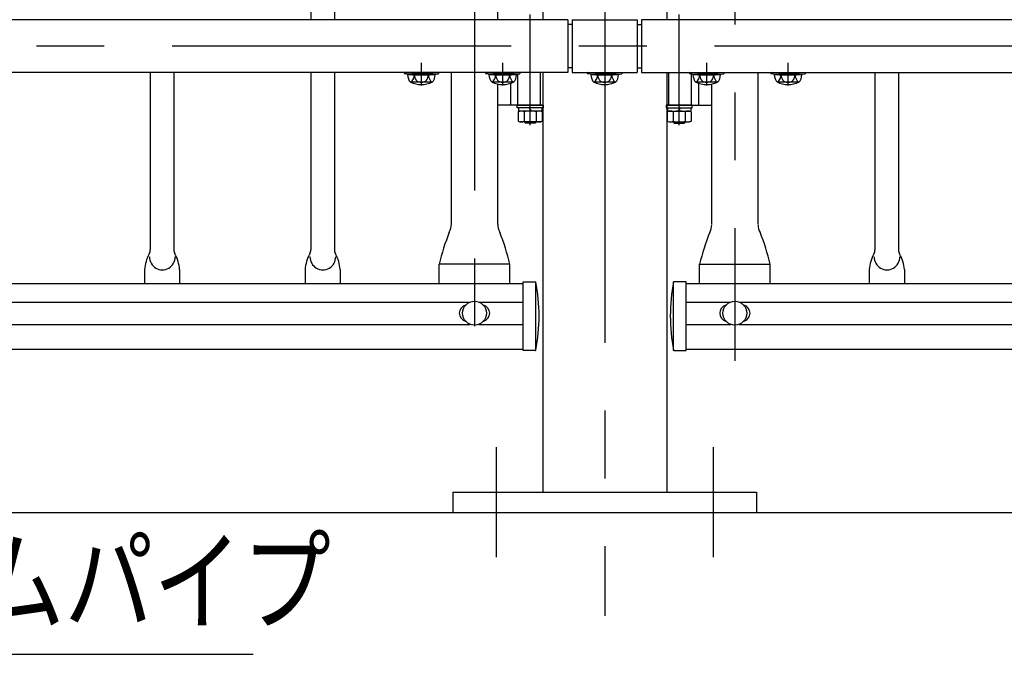
# Model space of a CAD drawing. Extents: x 15 to 9225, y 25 to 6650.
# Drawn here: x 1978 to 2885, y 4597 to 5182 of the extents above; entities that cross this region are included whole.
import ezdxf

# ---------------------------------------------------------------- set-up
doc = ezdxf.new("R2010")
doc.units = 0
doc.header["$LTSCALE"] = 250
doc.header["$MEASUREMENT"] = 0
doc.linetypes.add('CENTER', pattern=[2, 1.25, -0.25, 0.25, -0.25])
doc.linetypes.add('HIDDEN', pattern=[0.375, 0.25, -0.125])
for name, color, linetype in [('CENTER', 3, 'CENTER'), ('HASEN', 7, 'HIDDEN'), ('MOJI', 6, 'CONTINUOUS'), ('SJC', 1, 'CONTINUOUS'), ('SJC2', 7, 'CONTINUOUS')]:
    doc.layers.add(name, color=color, linetype=linetype)
doc.styles.add('EXT08', font='ROMANS', dxfattribs={"width": 0.8, "bigfont": 'EXTFONT'})

msp = doc.modelspace()

# ---------------------------------------------------------------- linework, layer by layer
at = {"layer": 'CENTER'}
for p, q in [((2397.126, 5836.692), (2397.126, 4867.911)), ((2517.125, 5696.461), (2517.125, 4632.418)), ((2637.125, 5489.529), (2637.125, 4867.364)), ((2448.476, 5084.329), (2448.476, 5186.329)), ((2585.775, 5084.329), (2585.775, 5186.329)), ((4930.889, 5157.26), (399.082, 5157.26)), ((2348.125, 5120.86), (2348.125, 5141.796)), ((2348.125, 5120.86), (2348.125, 5141.796)), ((2423.125, 5120.86), (2423.125, 5141.796)), ((2448.476, 5099.68), (2448.476, 5140.68)), ((2585.775, 5099.68), (2585.775, 5140.68)), ((2611.125, 5120.86), (2611.125, 5141.796)), ((2686.125, 5120.86), (2686.125, 5141.796)), ((2417.125, 4787.847), (2417.125, 4686.511)), ((2617.125, 4787.847), (2617.125, 4686.511))]:
    msp.add_line(p, q, dxfattribs=at)
at = {"layer": 'HASEN'}
for p, q in [((2339.975, 5132.06), (2332.532, 5132.961)), ((2339.975, 5132.06), (2332.532, 5132.961)), ((2339.903, 5130.86), (2339.975, 5132.06)), ((2339.903, 5130.86), (2339.975, 5132.06)), ((2339.975, 5132.06), (2356.275, 5132.06)), ((2356.275, 5132.06), (2363.719, 5132.961)), ((2356.348, 5130.86), (2356.275, 5132.06)), ((2414.975, 5132.06), (2407.532, 5132.961)), ((2414.903, 5130.86), (2414.975, 5132.06)), ((2414.975, 5132.06), (2431.275, 5132.06)), ((2431.275, 5132.06), (2438.719, 5132.961)), ((2431.348, 5130.86), (2431.275, 5132.06)), ((2436.976, 5102.68), (2436.976, 5131.541)), ((2457.976, 5102.68), (2457.976, 5132.96)), ((2508.975, 5132.06), (2501.532, 5132.961)), ((2508.903, 5130.86), (2508.975, 5132.06)), ((2508.975, 5132.06), (2525.275, 5132.06)), ((2525.275, 5132.06), (2532.719, 5132.961)), ((2525.348, 5130.86), (2525.275, 5132.06)), ((2576.275, 5102.68), (2576.275, 5132.96)), ((2602.975, 5132.06), (2595.532, 5132.961)), ((2597.275, 5102.68), (2597.275, 5132.96)), ((2602.903, 5130.86), (2602.975, 5132.06)), ((2602.975, 5132.06), (2619.275, 5132.06)), ((2619.275, 5132.06), (2626.719, 5132.961)), ((2619.348, 5130.86), (2619.275, 5132.06)), ((2677.975, 5132.06), (2670.532, 5132.961)), ((2677.903, 5130.86), (2677.975, 5132.06)), ((2677.975, 5132.06), (2694.275, 5132.06)), ((2694.275, 5132.06), (2701.719, 5132.961)), ((2694.348, 5130.86), (2694.275, 5132.06))]:
    msp.add_line(p, q, dxfattribs=at)
at = {"layer": 'MOJI'}
msp.add_line((1569.189, 4596.894), (2193.07, 4596.894), dxfattribs=at)
at = {"layer": 'SJC'}
for p, q in [((2246.275, 5282.96), (2246.275, 5181.56)), ((2267.975, 5282.96), (2267.975, 5181.56)), ((2459.975, 5282.96), (2459.975, 5181.56)), ((2574.275, 5282.96), (2574.275, 5181.56)), ((2418.476, 5181.56), (2418.476, 5272.296)), ((2483.125, 5181.56), (551.125, 5181.56)), ((2483.125, 5181.56), (2483.125, 5132.96)), ((2487.125, 5177.26), (2483.125, 5177.26)), ((2487.125, 5181.56), (2547.125, 5181.56)), ((2487.125, 5181.56), (2487.125, 5132.96)), ((2547.125, 5181.56), (2547.125, 5132.96)), ((2547.125, 5177.26), (2551.125, 5177.26)), ((2551.125, 5181.56), (2551.125, 5132.96)), ((4483.125, 5181.56), (2551.125, 5181.56)), ((2487.125, 5137.26), (2483.125, 5137.26)), ((2547.125, 5137.26), (2551.125, 5137.26)), ((2483.125, 5132.96), (551.125, 5132.96)), ((2098.275, 5132.96), (2098.275, 4969.653)), ((2119.975, 5132.96), (2119.975, 4969.653)), ((2246.275, 5132.96), (2246.275, 4969.653)), ((2267.975, 5132.96), (2267.975, 4969.653)), ((2332.532, 5132.961), (2332.375, 5131.772)), ((2332.532, 5132.961), (2332.375, 5131.772)), ((2339.903, 5130.86), (2332.375, 5131.772)), ((2339.903, 5130.86), (2332.375, 5131.772)), ((2332.531, 5132.96), (2363.719, 5132.96)), ((2360.827, 5130.86), (2335.424, 5130.86)), ((2339.903, 5130.86), (2356.348, 5130.86)), ((2356.348, 5130.86), (2363.875, 5131.772)), ((2363.719, 5132.96), (2363.875, 5131.772)), ((2375.776, 4993.127), (2375.776, 5132.96)), ((2407.532, 5132.961), (2407.375, 5131.772)), ((2414.903, 5130.86), (2407.375, 5131.772)), ((2407.531, 5132.96), (2438.719, 5132.96)), ((2435.827, 5130.86), (2410.424, 5130.86)), ((2414.903, 5130.86), (2431.348, 5130.86)), ((2431.348, 5130.86), (2438.875, 5131.772)), ((2438.719, 5132.96), (2438.875, 5131.772)), ((2459.975, 5132.96), (2459.975, 4746.261)), ((2487.125, 5132.96), (2547.125, 5132.96)), ((2501.532, 5132.961), (2501.375, 5131.772)), ((2508.903, 5130.86), (2501.375, 5131.772)), ((2501.531, 5132.96), (2532.719, 5132.96)), ((2529.827, 5130.86), (2504.424, 5130.86)), ((2508.903, 5130.86), (2525.348, 5130.86)), ((2525.348, 5130.86), (2532.875, 5131.772)), ((2532.719, 5132.96), (2532.875, 5131.772)), ((2551.125, 5132.96), (4483.125, 5132.96)), ((2574.275, 5132.96), (2574.275, 4746.261)), ((2595.532, 5132.961), (2595.375, 5131.772)), ((2602.903, 5130.86), (2595.375, 5131.772)), ((2595.531, 5132.96), (2626.719, 5132.96)), ((2623.827, 5130.86), (2598.424, 5130.86)), ((2602.903, 5130.86), (2619.348, 5130.86)), ((2619.348, 5130.86), (2626.875, 5131.772)), ((2626.719, 5132.96), (2626.875, 5131.772)), ((2658.475, 4993.127), (2658.475, 5132.96)), ((2670.532, 5132.961), (2670.375, 5131.772)), ((2677.903, 5130.86), (2670.375, 5131.772)), ((2670.531, 5132.96), (2701.719, 5132.96)), ((2698.827, 5130.86), (2673.424, 5130.86)), ((2677.903, 5130.86), (2694.348, 5130.86)), ((2694.348, 5130.86), (2701.875, 5131.772)), ((2701.719, 5132.96), (2701.875, 5131.772)), ((2766.275, 5132.96), (2766.275, 4969.653)), ((2787.975, 5132.96), (2787.975, 4969.653)), ((2357.991, 5123.889), (2338.767, 5123.86)), ((2432.991, 5123.889), (2413.767, 5123.86)), ((2418.476, 4993.127), (2418.476, 5122.296)), ((2430.476, 5102.68), (2430.476, 5122.965)), ((2526.991, 5123.889), (2507.767, 5123.86)), ((2620.991, 5123.889), (2601.767, 5123.86)), ((2603.775, 5102.68), (2603.775, 5122.965)), ((2615.775, 4993.127), (2615.775, 5122.296)), ((2695.991, 5123.889), (2676.767, 5123.86)), ((2459.975, 5102.68), (2418.476, 5102.68)), ((2574.275, 5102.68), (2615.775, 5102.68)), ((2429.626, 4956.18), (2364.626, 4956.18)), ((2364.626, 4938.077), (2364.626, 4956.18)), ((2429.626, 4938.077), (2429.626, 4956.18)), ((2604.625, 4938.077), (2604.625, 4956.18)), ((2604.625, 4956.18), (2669.625, 4956.18)), ((2669.625, 4938.077), (2669.625, 4956.18)), ((2092.92, 4951.272), (2092.92, 4938.077)), ((2125.331, 4951.272), (2125.331, 4938.077)), ((2240.92, 4951.272), (2240.92, 4938.077)), ((2273.331, 4951.272), (2273.331, 4938.077)), ((2760.92, 4951.272), (2760.92, 4938.077)), ((2793.331, 4951.272), (2793.331, 4938.077)), ((2442.126, 4938.077), (592.126, 4938.077)), ((2442.126, 4876.677), (2442.126, 4940.177)), ((2442.126, 4940.177), (2453.626, 4940.177)), ((2453.626, 4876.856), (2453.626, 4940.177)), ((2580.626, 4876.856), (2580.626, 4940.177)), ((2592.126, 4940.177), (2580.626, 4940.177)), ((2592.126, 4876.677), (2592.126, 4940.177)), ((4442.126, 4938.077), (2592.126, 4938.077)), ((641.009, 4921.472), (2393.241, 4921.472)), ((2401.01, 4921.472), (2442.126, 4921.472)), ((2592.126, 4921.472), (2633.24, 4921.472)), ((2641.009, 4921.472), (4393.241, 4921.472)), ((641.009, 4900.889), (2393.241, 4900.889)), ((2401.01, 4900.889), (2442.126, 4900.889)), ((2592.126, 4900.889), (2633.24, 4900.889)), ((2641.009, 4900.889), (4393.241, 4900.889)), ((592.126, 4878.077), (2442.126, 4878.077)), ((2453.242, 4876.677), (2442.126, 4876.677)), ((2581.01, 4876.677), (2592.126, 4876.677)), ((2592.126, 4878.077), (4442.126, 4878.077)), ((2377.125, 4746.261), (2657.125, 4746.261)), ((2377.125, 4746.261), (2377.125, 4727.261)), ((2459.975, 4746.261), (2574.275, 4746.261)), ((2657.125, 4746.261), (2657.125, 4727.261)), ((4930.889, 4727.261), (240.923, 4727.261))]:
    msp.add_line(p, q, dxfattribs=at)
for centre in [(2397.126, 4911.18), (2637.125, 4911.18)]:
    msp.add_circle(centre, 11, dxfattribs=at)
for centre, radius, start, end in [((2345.067, 5130.72), 9.644, 179.171563, 225.098909), ((2345.067, 5130.72), 9.644, 179.171563, 225.098909), ((2332.108, 5131.362), 9.68, 309.455851, 357.021753), ((2332.108, 5131.362), 9.68, 309.455851, 357.021753), ((2348.081, 5130.161), 6.346, 173.676527, 270.39538), ((2348.081, 5130.161), 6.346, 173.676527, 270.39538), ((2348.169, 5130.161), 6.346, 269.60462, 6.323473), ((2348.169, 5130.161), 6.346, 269.60462, 6.323473), ((2364.143, 5131.362), 9.68, 182.978247, 230.544149), ((2351.184, 5130.72), 9.644, 314.901091, 0.828437), ((2420.067, 5130.72), 9.644, 179.171563, 225.098909), ((2407.108, 5131.362), 9.68, 309.455851, 357.021753), ((2423.081, 5130.161), 6.346, 173.676527, 270.39538), ((2423.169, 5130.161), 6.346, 269.60462, 6.323473), ((2439.143, 5131.362), 9.68, 182.978247, 230.544149), ((2426.184, 5130.72), 9.644, 314.901091, 0.828437), ((2514.067, 5130.72), 9.644, 179.171563, 225.098909), ((2501.108, 5131.362), 9.68, 309.455851, 357.021753), ((2517.081, 5130.161), 6.346, 173.676527, 270.39538), ((2517.169, 5130.161), 6.346, 269.60462, 6.323473), ((2533.143, 5131.362), 9.68, 182.978247, 230.544149), ((2520.184, 5130.72), 9.644, 314.901091, 0.828437), ((2608.067, 5130.72), 9.644, 179.171563, 225.098909), ((2595.108, 5131.362), 9.68, 309.455851, 357.021753), ((2611.081, 5130.161), 6.346, 173.676527, 270.39538), ((2611.169, 5130.161), 6.346, 269.60462, 6.323473), ((2627.143, 5131.362), 9.68, 182.978247, 230.544149), ((2614.184, 5130.72), 9.644, 314.901091, 0.828437), ((2683.067, 5130.72), 9.644, 179.171563, 225.098909), ((2670.108, 5131.362), 9.68, 309.455851, 357.021753), ((2686.081, 5130.161), 6.346, 173.676527, 270.39538), ((2686.169, 5130.161), 6.346, 269.60462, 6.323473), ((2702.143, 5131.362), 9.68, 182.978247, 230.544149), ((2689.184, 5130.72), 9.644, 314.901091, 0.828437), ((2348.125, 5146.86), 25, 246.756103, 293.243897), ((2423.125, 5146.86), 25, 246.756103, 293.243897), ((2517.125, 5146.86), 25, 246.756103, 293.243897), ((2611.125, 5146.86), 25, 246.756103, 293.243897), ((2686.125, 5146.86), 25, 246.756103, 293.243897), ((2360.705, 4993.127), 15.071, 331.242502, 0), ((2433.546, 4993.127), 15.071, 180, 208.757498), ((2600.704, 4992.707), 15.071, 331.242502, 0), ((2673.546, 4992.707), 15.071, 180, 208.757498), ((2560.246, 4911.277), 200.708, 158.180569, 167.072064), ((2234.005, 4911.277), 200.708, 12.927936, 21.819431), ((2800.245, 4911.277), 200.708, 158.180569, 167.072064), ((2474.005, 4911.277), 200.708, 12.927936, 21.819431), ((2128.806, 4948.407), 36, 151.126454, 175.434616), ((2090.275, 4969.653), 8, 331.126454, 0), ((2127.975, 4969.653), 8, 180, 208.873546), ((2089.445, 4948.407), 36, 4.565384, 28.873546), ((2276.806, 4948.407), 36, 151.126454, 175.434616), ((2238.275, 4969.653), 8, 331.126454, 0), ((2275.975, 4969.653), 8, 180, 208.873546), ((2237.445, 4948.407), 36, 4.565384, 28.873546), ((2796.806, 4948.407), 36, 151.126454, 175.434616), ((2758.275, 4969.653), 8, 331.126454, 0), ((2795.975, 4969.653), 8, 180, 208.873546), ((2757.445, 4948.407), 36, 4.565384, 28.873546), ((2109.342, 4962.985), 11.851, 179.279308, 0.720692), ((2257.342, 4962.985), 11.851, 179.279308, 0.720692), ((2777.342, 4962.985), 11.851, 179.279308, 0.720692), ((2286.68, 4908.35), 169.952, 349.386973, 10.793588), ((2747.571, 4908.35), 169.952, 169.206412, 190.613027), ((2390.626, 4911.18), 7.5, 103.342364, 256.657636), ((2403.626, 4911.18), 7.5, 283.342364, 76.657636), ((2630.625, 4911.18), 7.5, 103.342364, 256.657636), ((2643.625, 4911.18), 7.5, 283.342364, 76.657636), ((2453.242, 4877.177), 0.5, 270, 345.15107), ((2581.01, 4877.177), 0.5, 194.84893, 270)]:
    msp.add_arc(centre, radius, start, end, dxfattribs=at)
at = {"layer": 'SJC2'}
for p, q in [((2436.476, 5100.38), (2436.476, 5102.68)), ((2436.476, 5102.68), (2460.476, 5102.68)), ((2460.476, 5102.68), (2460.476, 5100.38)), ((2597.775, 5102.68), (2573.775, 5102.68)), ((2573.775, 5102.68), (2573.775, 5100.38)), ((2597.775, 5100.38), (2597.775, 5102.68)), ((2460.476, 5100.38), (2436.476, 5100.38)), ((2437.506, 5096.532), (2438.976, 5097.38)), ((2437.506, 5096.532), (2437.506, 5088.229)), ((2459.226, 5100.38), (2437.726, 5100.38)), ((2437.726, 5100.38), (2437.726, 5097.38)), ((2459.226, 5097.38), (2437.726, 5097.38)), ((2457.976, 5097.38), (2438.976, 5097.38)), ((2442.991, 5096.532), (2442.991, 5088.229)), ((2447.61, 5100.38), (2449.342, 5097.38)), ((2453.96, 5096.532), (2453.96, 5088.229)), ((2459.445, 5096.532), (2457.976, 5097.38)), ((2459.226, 5100.38), (2459.226, 5097.38)), ((2459.445, 5096.532), (2459.445, 5088.229)), ((2573.775, 5100.38), (2597.775, 5100.38)), ((2574.805, 5096.532), (2576.275, 5097.38)), ((2574.805, 5096.532), (2574.805, 5088.229)), ((2575.025, 5100.38), (2596.525, 5100.38)), ((2575.025, 5100.38), (2575.025, 5097.38)), ((2575.025, 5097.38), (2596.525, 5097.38)), ((2576.275, 5097.38), (2595.275, 5097.38)), ((2580.29, 5096.532), (2580.29, 5088.229)), ((2586.641, 5100.38), (2584.909, 5097.38)), ((2591.26, 5096.532), (2591.26, 5088.229)), ((2596.745, 5096.532), (2595.275, 5097.38)), ((2596.525, 5100.38), (2596.525, 5097.38)), ((2596.745, 5096.532), (2596.745, 5088.229)), ((2437.506, 5088.229), (2438.976, 5087.38)), ((2457.976, 5087.38), (2438.976, 5087.38)), ((2442.925, 5087.38), (2443.976, 5086.329)), ((2452.976, 5086.329), (2443.976, 5086.329)), ((2454.027, 5087.38), (2452.976, 5086.329)), ((2459.445, 5088.229), (2457.976, 5087.38)), ((2574.805, 5088.229), (2576.275, 5087.38)), ((2576.275, 5087.38), (2595.275, 5087.38)), ((2580.224, 5087.38), (2581.275, 5086.329)), ((2581.275, 5086.329), (2590.275, 5086.329)), ((2591.326, 5087.38), (2590.275, 5086.329)), ((2596.745, 5088.229), (2595.275, 5087.38))]:
    msp.add_line(p, q, dxfattribs=at)
for centre, radius, start, end in [((2440.248, 5092.524), 4.856, 55.615753, 124.384247), ((2448.476, 5079.229), 18.151, 72.412046, 107.587954), ((2456.703, 5092.524), 4.856, 55.615753, 124.384247), ((2577.548, 5092.524), 4.856, 55.615753, 124.384247), ((2585.775, 5079.229), 18.151, 72.412046, 107.587954), ((2594.002, 5092.524), 4.856, 55.615753, 124.384247), ((2440.248, 5092.236), 4.856, 235.615753, 304.384247), ((2448.476, 5105.532), 18.151, 252.412046, 287.587954), ((2456.703, 5092.236), 4.856, 235.615753, 304.384247), ((2577.548, 5092.236), 4.856, 235.615753, 304.384247), ((2585.775, 5105.532), 18.151, 252.412046, 287.587954), ((2594.002, 5092.236), 4.856, 235.615753, 304.384247)]:
    msp.add_arc(centre, radius, start, end, dxfattribs=at)

# ---------------------------------------------------------------- texts
at = {"layer": 'MOJI', "style": 'EXT08', "width": 0.8}
msp.add_text('下段ビームパイプ', height=75, dxfattribs=at).set_placement((1609.884, 4626.894))

doc.saveas('drawing.dxf')
